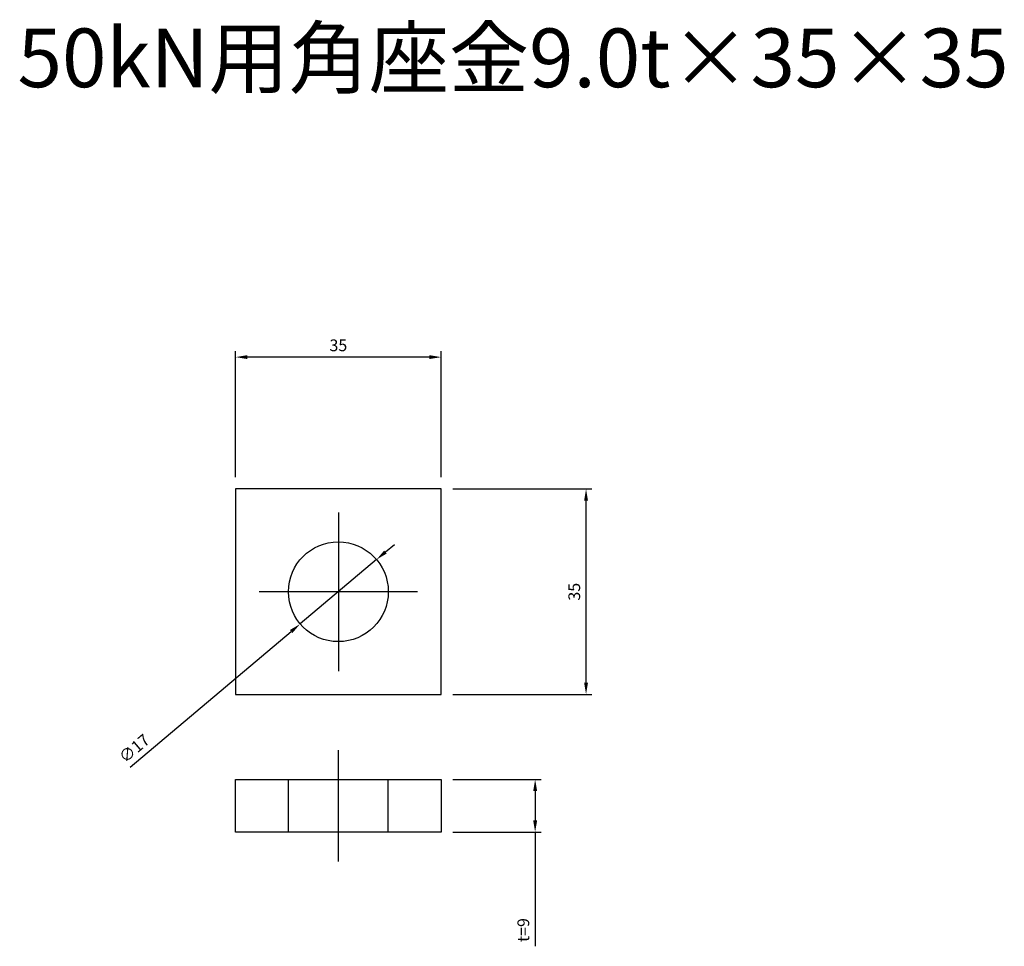
# Model space of a CAD drawing. Units: millimetres. Extents: x 2121 to 2866, y 361 to 1220.
# Drawn here: x 2121 to 2289, y 1062 to 1220 of the extents above; entities that cross this region are included whole.
import ezdxf

# ---------------------------------------------------------------- set-up
doc = ezdxf.new("R2010")
doc.units = ezdxf.units.MM
doc.header["$LTSCALE"] = 0.25
doc.layers.add('AM_5', color=3, linetype='Continuous', lineweight=25)
doc.styles.add('2014++', font='simplex.shx', dxfattribs={"width": 0.8, "bigfont": 'bigfont.shx'})
doc.dimstyles.new('2014+', dxfattribs={"dimscale": 0, "dimtxt": 2, "dimasz": 2, "dimexe": 1, "dimexo": 2, "dimgap": 0.75, "dimtad": 3, "dimdsep": 46, "dimtxsty": '2014++', "dimcen": 2.5, "dimclrd": 256, "dimclre": 256, "dimclrt": 256, "dimadec": 0, "dimazin": 0, "dimtfac": 1, "dimtmove": 0, "dimatfit": 3, "dimfxl": 1, "dimlwd": -1, "dimlwe": -1, "dimarcsym": 0})
doc.dimstyles.new('2014+$0', dxfattribs={"dimscale": 0, "dimtxt": 2, "dimasz": 2, "dimexe": 1, "dimexo": 2, "dimgap": 0.75, "dimtad": 3, "dimdsep": 46, "dimtxsty": '2014++', "dimcen": 2.5, "dimclrd": 256, "dimclre": 256, "dimclrt": 256, "dimadec": 0, "dimazin": 0, "dimtfac": 1, "dimtmove": 0, "dimatfit": 3, "dimfxl": 1, "dimlwd": -1, "dimlwe": -1, "dimarcsym": 0})

# ---------------------------------------------------------------- blocks, each defined once
blk = doc.blocks.new('*D42')
at = {"layer": 'AM_5', "transparency": 16777216}
for p, q in [((2195.08, 1140.08), (2218.76, 1140.08)), ((2217.76, 1107.08), (2217.76, 1138.08)), ((2195.08, 1105.08), (2218.76, 1105.08))]:
    blk.add_line(p, q, dxfattribs=at)
for points in [[(2217.43, 1138.08), (2218.09, 1138.08), (2217.76, 1140.08)], [(2217.43, 1107.08), (2218.09, 1107.08), (2217.76, 1105.08)]]:
    blk.add_solid(points, dxfattribs=at)
at = {"layer": 'Defpoints', "color": 0, "transparency": 16777216}
for p in [(2193.08, 1140.08), (2217.76, 1140.08), (2193.08, 1105.08)]:
    blk.add_point(p, dxfattribs=at)
at = {"layer": 'AM_5', "transparency": 16777216, "insert": (2216.01, 1122.58), "char_height": 2, "attachment_point": 5, "rotation": 90, "style": '2014++'}
blk.add_mtext('35', dxfattribs=at)
blk = doc.blocks.new('*D43')
at = {"layer": 'AM_5', "transparency": 16777216}
for p, q in [((2195.08, 1090.62), (2210.09, 1090.62)), ((2209.09, 1088.62), (2209.09, 1083.62)), ((2195.08, 1081.62), (2210.09, 1081.62)), ((2209.09, 1081.62), (2209.09, 1062.19))]:
    blk.add_line(p, q, dxfattribs=at)
for points in [[(2208.76, 1088.62), (2209.43, 1088.62), (2209.09, 1090.62)], [(2208.76, 1083.62), (2209.43, 1083.62), (2209.09, 1081.62)]]:
    blk.add_solid(points, dxfattribs=at)
at = {"layer": 'Defpoints', "color": 0, "transparency": 16777216}
for p in [(2193.08, 1090.62), (2209.09, 1090.62), (2193.08, 1081.62)]:
    blk.add_point(p, dxfattribs=at)
at = {"layer": 'AM_5', "transparency": 16777216, "insert": (2207.34, 1064.96), "char_height": 2, "attachment_point": 5, "rotation": 90, "style": '2014++'}
blk.add_mtext('t=9', dxfattribs=at)
blk = doc.blocks.new('*D44')
at = {"layer": 'AM_5', "transparency": 16777216}
for p, q in [((2183.61, 1129.35), (2185.14, 1130.64)), ((2182.08, 1128.06), (2169.08, 1117.1)), ((2140.12, 1092.68), (2167.55, 1115.81))]:
    blk.add_line(p, q, dxfattribs=at)
for points in [[(2183.39, 1129.6), (2183.82, 1129.09), (2182.08, 1128.06)], [(2167.34, 1116.06), (2167.77, 1115.56), (2169.08, 1117.1)]]:
    blk.add_solid(points, dxfattribs=at)
at = {"layer": 'Defpoints', "color": 0, "transparency": 16777216}
for p in [(2182.08, 1128.06), (2169.08, 1117.1)]:
    blk.add_point(p, dxfattribs=at)
at = {"layer": 'AM_5', "transparency": 16777216, "insert": (2140.99, 1095.7), "char_height": 2, "attachment_point": 5, "rotation": 40.1421, "style": '2014++'}
blk.add_mtext('∅17', dxfattribs=at)
blk = doc.blocks.new('*D45')
at = {"layer": 'AM_5', "transparency": 16777216}
for p, q in [((2158.08, 1142.08), (2158.08, 1163.54)), ((2191.08, 1162.54), (2160.08, 1162.54)), ((2193.08, 1142.08), (2193.08, 1163.54))]:
    blk.add_line(p, q, dxfattribs=at)
for points in [[(2160.08, 1162.87), (2160.08, 1162.21), (2158.08, 1162.54)], [(2191.08, 1162.87), (2191.08, 1162.21), (2193.08, 1162.54)]]:
    blk.add_solid(points, dxfattribs=at)
at = {"layer": 'Defpoints', "color": 0, "transparency": 16777216}
for p in [(2158.08, 1162.54), (2158.08, 1140.08), (2193.08, 1140.08)]:
    blk.add_point(p, dxfattribs=at)
at = {"layer": 'AM_5', "transparency": 16777216, "insert": (2175.58, 1164.29), "char_height": 2, "attachment_point": 5, "style": '2014++'}
blk.add_mtext('35', dxfattribs=at)

msp = doc.modelspace()

# ---------------------------------------------------------------- linework, layer by layer
at = {"layer": 'AM_5'}
for p, q in [((2175.58, 1136.079), (2175.58, 1109.079)), ((2189.08, 1122.579), (2162.08, 1122.579)), ((2175.58, 1076.623), (2175.58, 1095.623)), ((2167.08, 1081.623), (2167.08, 1090.623)), ((2184.08, 1081.623), (2184.08, 1090.623))]:
    msp.add_line(p, q, dxfattribs=at)
for points in [[(2193.08, 1140.079), (2158.08, 1140.079), (2158.08, 1105.079), (2193.08, 1105.079)], [(2193.08, 1081.623), (2158.08, 1081.623), (2158.08, 1090.623), (2193.08, 1090.623)]]:
    msp.add_lwpolyline(points, close=True, dxfattribs=at)
msp.add_circle((2175.58, 1122.579), 8.5, dxfattribs=at)

# ---------------------------------------------------------------- texts
at = {"layer": 'AM_5', "insert": (2120.948, 1218.514), "char_height": 10, "attachment_point": 1, "style": '2014++'}
msp.add_mtext_dynamic_manual_height_columns('50kN用角座金9.0t×35×35', width=205.70903, gutter_width=12.5, heights=[0], dxfattribs=at)

# ---------------------------------------------------------------- dimensions: what is measured, and where the dimension line sits
at = {"layer": 'AM_5'}
for base, p1, p2, angle, picture, middle in [((2158.08, 1162.54), (2193.08, 1140.079), (2158.08, 1140.079), 180, '*D45', (2175.58, 1164.29)), ((2217.761, 1140.079), (2193.08, 1105.079), (2193.08, 1140.079), 270, '*D42', (2216.011, 1122.579))]:
    dim = msp.add_linear_dim(base=base, p1=p1, p2=p2, angle=angle, dimstyle='2014+$0', override={"dimscale": 1}, dxfattribs=at)
    dim.commit()
    dim.dimension.update_dxf_attribs({"geometry": picture, "text_midpoint": middle})
dim = msp.add_diameter_dim_2p(p1=(2182.077, 1128.059), p2=(2169.082, 1117.099), dimstyle='2014+', override={"dimscale": 1}, dxfattribs=at)
dim.commit()
dim.dimension.update_dxf_attribs({"geometry": '*D44', "text_midpoint": (2142.122, 1094.364), "dimtype": 163})
dim = msp.add_linear_dim(base=(2209.094, 1090.623), p1=(2193.08, 1081.623), p2=(2193.08, 1090.623), angle=270, text='t=<>', dimstyle='2014+$0', override={"dimscale": 1}, dxfattribs=at)
dim.commit()
dim.dimension.update_dxf_attribs({"geometry": '*D43', "text_midpoint": (2209.094, 1064.955), "dimtype": 160})

doc.saveas('drawing.dxf')
